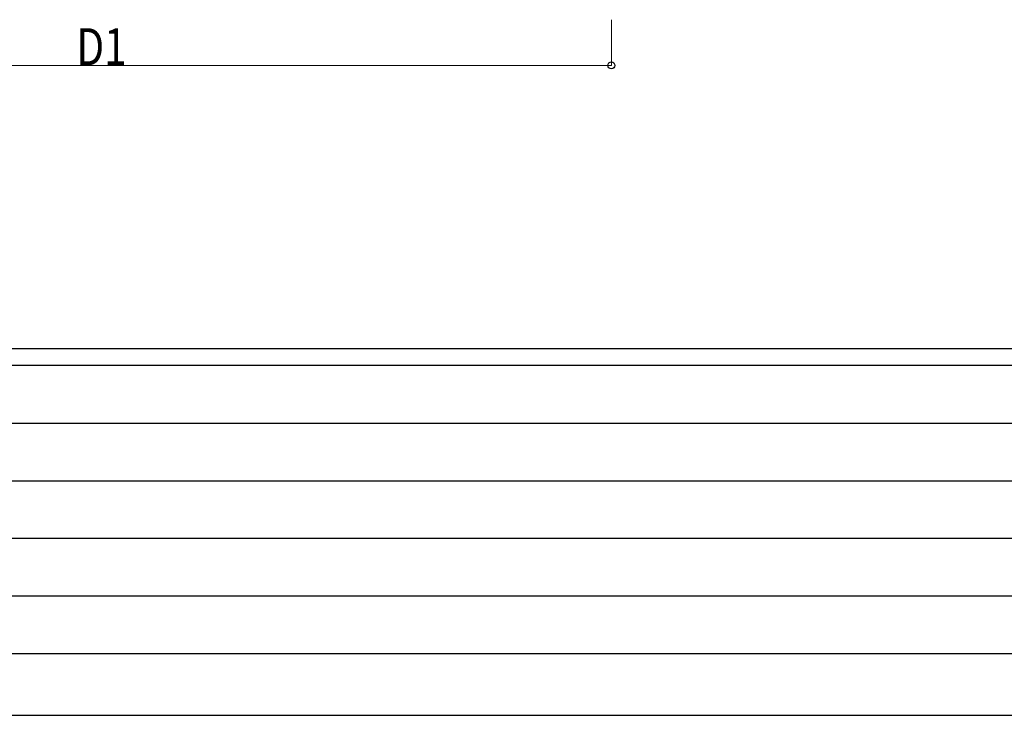
# Model space of a CAD drawing. Units: millimetres. Extents: x 0 to 37845, y 0 to 26730.
# Drawn here: x 5250 to 10629, y 0 to 3802 of the extents above; entities that cross this region are included whole.
import ezdxf

# ---------------------------------------------------------------- set-up
doc = ezdxf.new("R2010")
doc.units = ezdxf.units.MM
doc.layers.add('YKK_D', color=6, linetype='Continuous', lineweight=13)
doc.layers.add('YKK_ZWAK', color=7, linetype='Continuous', lineweight=30)
doc.styles.add('text-b', font='extslim2.shx', dxfattribs={"width": 0.8, "bigfont": 'extfont2.shx'})

msp = doc.modelspace()

# ---------------------------------------------------------------- linework, layer by layer
at = {"layer": 'YKK_D', "ltscale": 30}
for p, q in [((8482.4, 3802.2), (8482.4, 3551.2)), ((2875.4, 3552.2), (8482.4, 3552.2))]:
    msp.add_line(p, q, dxfattribs=at)
at = {"layer": 'YKK_D', "linetype": 'ByBlock', "lineweight": -2}
msp.add_circle((8482.4, 3552.2), 19.1, dxfattribs=at)
at = {"layer": 'YKK_ZWAK'}
for p, q in [((36450.1, 2002.5), (1350.1, 2002.5)), ((13050.1, 1912.5), (1350.1, 1912.5)), ((1541.3, 1597.5), (12825.1, 1597.5)), ((1541.3, 1282.5), (12825.1, 1282.5)), ((1541.3, 967.5), (12825.1, 967.5)), ((1541.3, 652.5), (12825.1, 652.5)), ((1350.1, 337.5), (13050.1, 337.5)), ((0, 0), (37845, 0))]:
    msp.add_line(p, q, dxfattribs=at)

# ---------------------------------------------------------------- texts
at = {"layer": 'YKK_D', "style": 'text-b', "width": 0.8}
msp.add_text('D1', height=202.5, dxfattribs=at).set_placement((5560.1, 3553))

doc.saveas('drawing.dxf')
